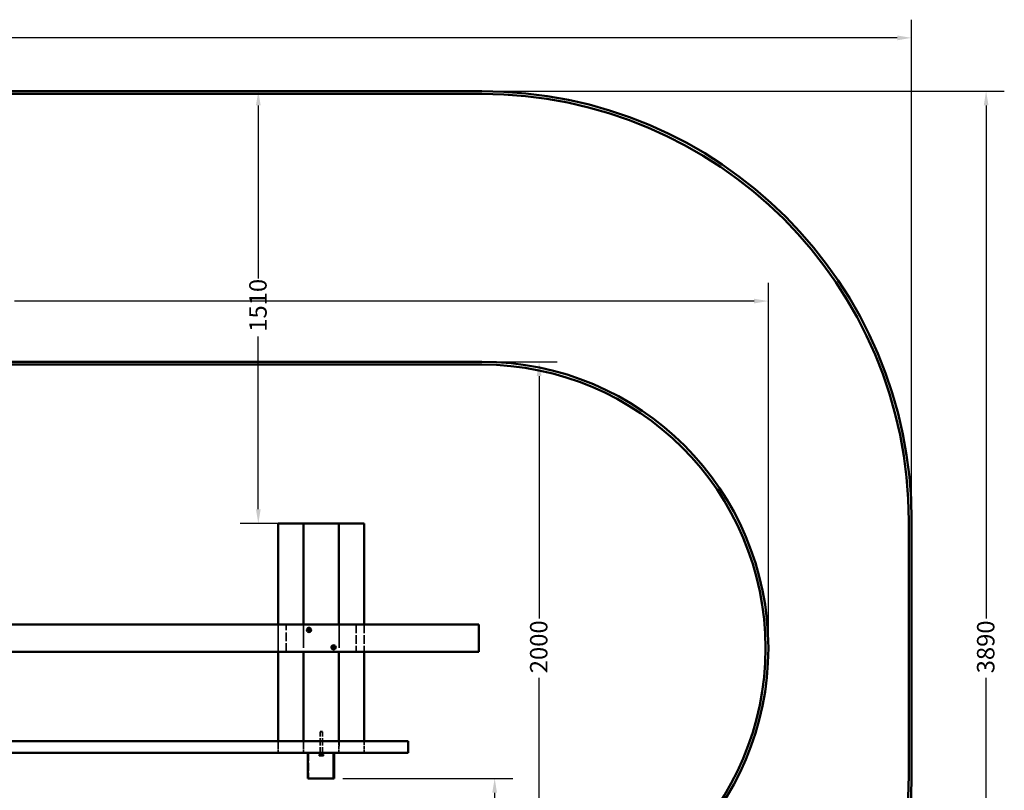
# Model space of a CAD drawing. Units: millimetres. Extents: x 950 to 7773, y 1025 to 5164.
# Drawn here: x 4337 to 7773, y 2474 to 5164 of the extents above; entities that cross this region are included whole.
import ezdxf

# ---------------------------------------------------------------- set-up
doc = ezdxf.new("R2010")
doc.units = ezdxf.units.MM
doc.header["$LTSCALE"] = 20
doc.linetypes.add('DASHED', pattern=[0.2067, 0.1654, -0.0413])
for name, color, linetype, lineweight in [('Dimension (ANSI)', 7, 'Continuous', 25), ('Hidden (ANSI)', 7, 'DASHED', 35), ('Visible (ANSI)', 7, 'Continuous', 50)]:
    doc.layers.add(name, color=color, linetype=linetype, lineweight=lineweight)
doc.styles.add('Note Text (ANSI)', font='tahoma.ttf')
doc.dimstyles.new('Default - mm (ANSI)', dxfattribs={"dimscale": 20, "dimtxt": 3.048, "dimasz": 2.5, "dimexe": 3.175, "dimexo": 1.6002, "dimgap": 0.8, "dimtad": 0, "dimtoh": 1, "dimdec": 0, "dimrnd": 1e-08, "dimzin": 4, "dimdsep": 46, "dimtxsty": 'Note Text (ANSI)', "dimcen": 0.09, "dimdle": 10, "dimclrd": 256, "dimclre": 256, "dimclrt": 256, "dimadec": 1, "dimazin": 1, "dimtfac": 1, "dimtofl": 0, "dimtmove": 0, "dimatfit": 3, "dimfxl": 1, "dimtolj": 1, "dimtzin": 4, "dimlwd": -1, "dimlwe": -1, "dimarcsym": 0})

# ---------------------------------------------------------------- blocks, each defined once
blk = doc.blocks.new('*D4')
at = {"layer": 'Defpoints', "color": 0, "transparency": 16777216}
for p in [(7450, 5101), (950, 3415), (7450, 3415)]:
    blk.add_point(p, dxfattribs=at)
at = {"layer": 'Dimension (ANSI)', "transparency": 16777216}
for p, q in [((950, 3447), (950, 5164.5)), ((7450, 3447), (7450, 5164.5)), ((1000, 5101), (4095.9, 5101)), ((7400, 5101), (4304.1, 5101))]:
    blk.add_line(p, q, dxfattribs=at)
for points in [[(1000, 5109.3), (1000, 5092.6), (950, 5101)], [(7400, 5109.3), (7400, 5092.6), (7450, 5101)]]:
    blk.add_solid(points, dxfattribs=at)
at = {"layer": 'Dimension (ANSI)', "transparency": 16777216, "insert": (4111.9, 5132.7), "char_height": 60.96, "attachment_point": 1, "style": 'Note Text (ANSI)'}
blk.add_mtext('\\A1;6500', dxfattribs=at)
blk = doc.blocks.new('*D5')
at = {"layer": 'Defpoints', "color": 0, "transparency": 16777216}
for p in [(5950, 4915), (5950, 1025), (7710, 1025)]:
    blk.add_point(p, dxfattribs=at)
at = {"layer": 'Dimension (ANSI)', "transparency": 16777216}
for p, q in [((5982, 4915), (7773.5, 4915)), ((7710, 4865), (7710, 3073.9)), ((7710, 1075), (7710, 2866.1)), ((5982, 1025), (7773.5, 1025))]:
    blk.add_line(p, q, dxfattribs=at)
for points in [[(7701.7, 4865), (7718.3, 4865), (7710, 4915)], [(7701.7, 1075), (7718.3, 1075), (7710, 1025)]]:
    blk.add_solid(points, dxfattribs=at)
at = {"layer": 'Dimension (ANSI)', "transparency": 16777216, "insert": (7678.1, 2882.1), "char_height": 60.96, "attachment_point": 1, "rotation": 90, "style": 'Note Text (ANSI)'}
blk.add_mtext('\\A1;3890', dxfattribs=at)
blk = doc.blocks.new('*D6')
at = {"layer": 'Defpoints', "color": 0, "transparency": 16777216}
for p in [(6950, 4181.9), (1450, 2970), (6950, 2970)]:
    blk.add_point(p, dxfattribs=at)
at = {"layer": 'Dimension (ANSI)', "transparency": 16777216}
for p, q in [((1450, 3002), (1450, 4245.4)), ((6950, 3002), (6950, 4245.4)), ((1500, 4181.9), (4081.1, 4181.9)), ((6900, 4181.9), (4318.9, 4181.9))]:
    blk.add_line(p, q, dxfattribs=at)
for points in [[(1500, 4190.2), (1500, 4173.6), (1450, 4181.9)], [(6900, 4190.2), (6900, 4173.6), (6950, 4181.9)]]:
    blk.add_solid(points, dxfattribs=at)
at = {"layer": 'Dimension (ANSI)', "transparency": 16777216, "insert": (4097.1, 4213.6), "char_height": 60.96, "attachment_point": 1, "style": 'Note Text (ANSI)'}
blk.add_mtext('\\A1; \\fTahoma|b0|i0;1500', dxfattribs=at)
blk = doc.blocks.new('*D7')
at = {"layer": 'Defpoints', "color": 0, "transparency": 16777216}
for p in [(5950, 3970), (5950, 1970), (6150, 1970)]:
    blk.add_point(p, dxfattribs=at)
at = {"layer": 'Dimension (ANSI)', "transparency": 16777216}
for p, q in [((5982, 3970), (6213.5, 3970)), ((6150, 3920), (6150, 3073.6)), ((6150, 2020), (6150, 2866.4)), ((5982, 1970), (6213.5, 1970))]:
    blk.add_line(p, q, dxfattribs=at)
for points in [[(6141.7, 3920), (6158.3, 3920), (6150, 3970)], [(6141.7, 2020), (6158.3, 2020), (6150, 1970)]]:
    blk.add_solid(points, dxfattribs=at)
at = {"layer": 'Dimension (ANSI)', "transparency": 16777216, "insert": (6118.2, 2882.4), "char_height": 60.96, "attachment_point": 1, "rotation": 90, "style": 'Note Text (ANSI)'}
blk.add_mtext('\\A1;2000', dxfattribs=at)
blk = doc.blocks.new('*D9')
at = {"layer": 'Defpoints', "color": 0, "transparency": 16777216}
for p in [(5170, 4915), (5170, 4915), (5327.3, 3405)]:
    blk.add_point(p, dxfattribs=at)
at = {"layer": 'Dimension (ANSI)', "transparency": 16777216}
for p, q in [((5170, 4865), (5170, 4261.2)), ((5170, 3455), (5170, 4058.8)), ((5295.3, 3405), (5106.5, 3405))]:
    blk.add_line(p, q, dxfattribs=at)
for points in [[(5161.7, 4865), (5178.4, 4865), (5170, 4915)], [(5161.7, 3455), (5178.4, 3455), (5170, 3405)]]:
    blk.add_solid(points, dxfattribs=at)
at = {"layer": 'Dimension (ANSI)', "transparency": 16777216, "insert": (5138.3, 4074.8), "char_height": 60.96, "attachment_point": 1, "rotation": 90, "style": 'Note Text (ANSI)'}
blk.add_mtext('\\A1;1510', dxfattribs=at)
blk = doc.blocks.new('*D10')
at = {"layer": 'Defpoints', "color": 0, "transparency": 16777216}
for p in [(5433, 2515), (5950, 1025), (5994.9, 1025)]:
    blk.add_point(p, dxfattribs=at)
at = {"layer": 'Dimension (ANSI)', "transparency": 16777216}
for p, q in [((5465, 2515), (6058.4, 2515)), ((5994.9, 2465), (5994.9, 1888.9)), ((5994.9, 1075), (5994.9, 1651.1)), ((5982, 1025), (6058.4, 1025))]:
    blk.add_line(p, q, dxfattribs=at)
for points in [[(5986.5, 2465), (6003.2, 2465), (5994.9, 2515)], [(5986.5, 1075), (6003.2, 1075), (5994.9, 1025)]]:
    blk.add_solid(points, dxfattribs=at)
at = {"layer": 'Dimension (ANSI)', "transparency": 16777216, "insert": (5963.1, 1667.1), "char_height": 60.96, "attachment_point": 1, "rotation": 90, "style": 'Note Text (ANSI)'}
blk.add_mtext('\\A1; \\fTahoma|b0|i0;1500', dxfattribs=at)

msp = doc.modelspace()

# ---------------------------------------------------------------- linework, layer by layer
at = {"layer": 'Hidden (ANSI)', "ltscale": 0.952248}
for p, q in [((5950, 4905), (5950, 4905)), ((5950, 3960), (5950, 3960))]:
    msp.add_line(p, q, dxfattribs=at)
at = {"layer": 'Hidden (ANSI)', "ltscale": 27.645311}
for p, q in [((5239.8, 3405), (5239.8, 2605)), ((5327.9, 3405), (5327.9, 2605)), ((5452.1, 3405), (5452.1, 2605))]:
    msp.add_line(p, q, dxfattribs=at)
at = {"layer": 'Hidden (ANSI)', "ltscale": 26.910982}
msp.add_line((7440, 2525), (7440, 3415), dxfattribs=at)
at = {"layer": 'Hidden (ANSI)', "ltscale": 9.047209}
for p, q in [((5239.6, 3052.5), (5239.6, 2957.5)), ((5267.4, 2957.5), (5267.4, 3052.5)), ((5511.7, 3052.5), (5511.7, 2957.5)), ((5539.6, 3052.5), (5539.6, 2957.5)), ((5539.8, 3052.5), (5539.8, 2957.5))]:
    msp.add_line(p, q, dxfattribs=at)
at = {"layer": 'Hidden (ANSI)', "ltscale": 0.123149}
for p, q in [((5344.4, 3034), (5344.8, 3035.2)), ((5344.7, 3032.7), (5344.4, 3034)), ((5345.6, 3031.8), (5344.7, 3032.7)), ((5344.8, 3035.2), (5345.7, 3036.1)), ((5346.9, 3031.4), (5345.6, 3031.8)), ((5345.7, 3036.1), (5346.9, 3036.4)), ((5346.9, 3036.4), (5348.2, 3036.1)), ((5348.1, 3031.8), (5346.9, 3031.4)), ((5349.1, 3032.7), (5348.1, 3031.8)), ((5348.2, 3036.1), (5349.1, 3035.2)), ((5349.1, 3035.2), (5349.4, 3033.9)), ((5349.4, 3033.9), (5349.1, 3032.7)), ((5430.1, 2972.9), (5430.5, 2974.2)), ((5430.4, 2971.7), (5430.1, 2972.9)), ((5431.3, 2970.7), (5430.4, 2971.7)), ((5430.5, 2974.2), (5431.4, 2975.1)), ((5432.6, 2970.4), (5431.3, 2970.7)), ((5431.4, 2975.1), (5432.6, 2975.4)), ((5432.6, 2975.4), (5433.9, 2975)), ((5433.8, 2970.7), (5432.6, 2970.4)), ((5434.8, 2971.6), (5433.8, 2970.7)), ((5433.9, 2975), (5434.8, 2974.1)), ((5434.8, 2974.1), (5435.1, 2972.9)), ((5435.1, 2972.9), (5434.8, 2971.6))]:
    msp.add_line(p, q, dxfattribs=at)
at = {"layer": 'Hidden (ANSI)', "ltscale": 0.047517}
for p, q in [((5344.4, 3034), (5344.4, 3034)), ((5344.7, 3032.7), (5344.7, 3032.7)), ((5344.8, 3035.2), (5344.8, 3035.2)), ((5345.6, 3031.8), (5345.6, 3031.8)), ((5345.7, 3036.1), (5345.7, 3036.1)), ((5430.1, 2972.9), (5430.1, 2972.9)), ((5430.4, 2971.7), (5430.4, 2971.7)), ((5430.5, 2974.2), (5430.5, 2974.2)), ((5431.3, 2970.7), (5431.3, 2970.7)), ((5431.4, 2975.1), (5431.4, 2975.1))]:
    msp.add_line(p, q, dxfattribs=at)
at = {"layer": 'Hidden (ANSI)', "ltscale": 0.142752}
for p, q in [((5346.9, 3036.4), (5346.9, 3036.4)), ((5346.9, 3031.4), (5346.9, 3031.4)), ((5348.1, 3031.8), (5348.1, 3031.8)), ((5348.2, 3036.1), (5348.2, 3036.1)), ((5349.1, 3035.2), (5349.1, 3035.2)), ((5349.1, 3032.7), (5349.1, 3032.7)), ((5349.4, 3033.9), (5349.4, 3033.9)), ((5432.6, 2975.4), (5432.6, 2975.4)), ((5432.6, 2970.4), (5432.6, 2970.4)), ((5433.8, 2970.7), (5433.8, 2970.7)), ((5433.9, 2975), (5433.9, 2975)), ((5434.8, 2974.1), (5434.8, 2974.1)), ((5434.8, 2971.6), (5434.8, 2971.6)), ((5435.1, 2972.9), (5435.1, 2972.9))]:
    msp.add_line(p, q, dxfattribs=at)
at = {"layer": 'Hidden (ANSI)', "ltscale": 0.103183}
for p, q in [((5386.6, 2679), (5385.8, 2678.2)), ((5386.7, 2679), (5386, 2678.2)), ((5393.1, 2679), (5393.8, 2678.2)), ((5393.2, 2679), (5394, 2678.2))]:
    msp.add_line(p, q, dxfattribs=at)
at = {"layer": 'Hidden (ANSI)', "ltscale": 1.196656}
msp.add_line((5393.8, 2678.2), (5385.8, 2678.2), dxfattribs=at)
at = {"layer": 'Hidden (ANSI)', "ltscale": 7.54565}
for p, q in [((5385.8, 2599), (5385.8, 2678.2)), ((5386, 2599), (5386, 2678.2)), ((5393.8, 2599), (5393.8, 2678.2)), ((5394, 2599), (5394, 2678.2))]:
    msp.add_line(p, q, dxfattribs=at)
at = {"layer": 'Hidden (ANSI)', "ltscale": 0.967234}
msp.add_line((5386.6, 2679), (5393.1, 2679), dxfattribs=at)
at = {"layer": 'Hidden (ANSI)', "ltscale": 0.086266}
msp.add_line((5393.1, 2679), (5393.2, 2679), dxfattribs=at)
at = {"layer": 'Hidden (ANSI)', "ltscale": 0.095903}
msp.add_line((5394, 2678.2), (5393.8, 2678.2), dxfattribs=at)
at = {"layer": 'Hidden (ANSI)', "ltscale": 3.809293}
for p, q in [((5239.6, 2645), (5239.6, 2605)), ((5327.3, 2645), (5327.3, 2605)), ((5451.6, 2645), (5451.6, 2605)), ((5539.6, 2645), (5539.6, 2605)), ((5539.8, 2645), (5539.8, 2605))]:
    msp.add_line(p, q, dxfattribs=at)
at = {"layer": 'Hidden (ANSI)', "ltscale": 8.571034}
msp.add_line((5345, 2605), (5345, 2515), dxfattribs=at)
at = {"layer": 'Hidden (ANSI)', "ltscale": 0.392215}
for p, q in [((5382.3, 2598.4), (5382.3, 2594.3)), ((5382.5, 2598.4), (5382.5, 2594.3)), ((5385.8, 2598.4), (5385.8, 2594.3)), ((5386.2, 2598.4), (5386.2, 2594.3)), ((5386.3, 2598.4), (5386.3, 2594.3)), ((5393.3, 2598.4), (5393.3, 2594.3)), ((5393.7, 2598.4), (5393.7, 2594.3)), ((5393.8, 2598.4), (5393.8, 2594.3)), ((5397.3, 2598.4), (5397.3, 2594.3)), ((5397.5, 2598.4), (5397.5, 2594.3))]:
    msp.add_line(p, q, dxfattribs=at)
at = {"layer": 'Hidden (ANSI)', "ltscale": 0.71469}
for p, q in [((5382.3, 2598.4), (5386.3, 2598.4)), ((5386.3, 2598.4), (5393.8, 2598.4)), ((5393.8, 2598.4), (5397.3, 2598.4))]:
    msp.add_line(p, q, dxfattribs=at)
at = {"layer": 'Hidden (ANSI)', "ltscale": 0.110478}
for p, q in [((5383.5, 2593.7), (5382.5, 2594.3)), ((5396.5, 2593.7), (5397.5, 2594.3))]:
    msp.add_line(p, q, dxfattribs=at)
at = {"layer": 'Hidden (ANSI)', "ltscale": 0.092978}
for p, q in [((5383.3, 2593.7), (5382.5, 2594.2)), ((5396.3, 2593.7), (5397.2, 2594.2))]:
    msp.add_line(p, q, dxfattribs=at)
at = {"layer": 'Hidden (ANSI)', "ltscale": 0.348062}
msp.add_line((5383.3, 2593.7), (5384.3, 2593.7), dxfattribs=at)
at = {"layer": 'Hidden (ANSI)', "ltscale": 1.739684}
msp.add_line((5395.7, 2599), (5384, 2599), dxfattribs=at)
at = {"layer": 'Hidden (ANSI)', "ltscale": 0.05705}
for p, q in [((5384, 2598.4), (5384, 2599)), ((5384.2, 2598.4), (5384.2, 2599)), ((5395.7, 2598.4), (5395.7, 2599)), ((5395.8, 2598.4), (5395.8, 2599))]:
    msp.add_line(p, q, dxfattribs=at)
at = {"layer": 'Hidden (ANSI)', "ltscale": 0.648143}
for p, q in [((5384.3, 2593.7), (5390.1, 2593.7)), ((5390.1, 2593.7), (5395.6, 2593.7))]:
    msp.add_line(p, q, dxfattribs=at)
at = {"layer": 'Hidden (ANSI)', "ltscale": 0.299981}
msp.add_line((5395.6, 2593.7), (5396.3, 2593.7), dxfattribs=at)
at = {"layer": 'Hidden (ANSI)', "ltscale": 0.115556}
msp.add_line((5395.8, 2599), (5395.7, 2599), dxfattribs=at)
at = {"layer": 'Hidden (ANSI)', "ltscale": 0.122155}
msp.add_line((5396.3, 2593.7), (5396.5, 2593.7), dxfattribs=at)
at = {"layer": 'Hidden (ANSI)', "ltscale": 0.025045}
msp.add_line((5397.3, 2598.4), (5397.5, 2598.4), dxfattribs=at)
at = {"layer": 'Hidden (ANSI)', "ltscale": 26.959782}
for centre, major_axis, start_param, end_param in [((5950, 3415), (0, 1490), 4.712389, 6.283185), ((5950, 2525), (0, -1490), 0, 1.570796)]:
    msp.add_ellipse(centre, major_axis=major_axis, ratio=0.999998, start_param=start_param, end_param=end_param, dxfattribs=at)
at = {"layer": 'Hidden (ANSI)', "ltscale": 27.864473}
msp.add_ellipse((5950, 2970), major_axis=(0, -990), ratio=0.999998, start_param=0, end_param=3.141593, dxfattribs=at)
at = {"layer": 'Hidden (ANSI)', "ltscale": 2.393412}
for centre in [(5346.9, 3033.9), (5432.6, 2972.9)]:
    msp.add_ellipse(centre, major_axis=(0, -4), ratio=0.999998, dxfattribs=at)
at = {"layer": 'Hidden (ANSI)', "ltscale": 0.897467}
for centre in [(5347.4, 3033.9), (5433, 2972.9)]:
    msp.add_ellipse(centre, major_axis=(0, -1.5), ratio=0.999998, dxfattribs=at)
at = {"layer": 'Hidden (ANSI)', "ltscale": 0.36277}
for points in [[(5384.1, 2593.7), (5383.3, 2593.7), (5382.3, 2594.3)], [(5382.3, 2594.3), (5383.4, 2593.7), (5384.3, 2593.7)], [(5382.5, 2594.3), (5383.5, 2593.7), (5384.3, 2593.7)], [(5385.8, 2594.3), (5384.9, 2593.7), (5384.1, 2593.7)], [(5384.3, 2593.7), (5385.3, 2593.7), (5386.3, 2594.3)], [(5389.6, 2593.7), (5387.9, 2593.7), (5385.8, 2594.3)], [(5386.2, 2594.3), (5388.2, 2593.7), (5390, 2593.7)], [(5386.3, 2594.3), (5388.4, 2593.7), (5390.1, 2593.7)], [(5393.3, 2594.3), (5391.3, 2593.7), (5389.6, 2593.7)], [(5390, 2593.7), (5391.7, 2593.7), (5393.7, 2594.3)], [(5390.1, 2593.7), (5391.8, 2593.7), (5393.8, 2594.3)], [(5395.3, 2593.7), (5394.4, 2593.7), (5393.3, 2594.3)], [(5393.8, 2594.3), (5394.8, 2593.7), (5395.6, 2593.7)], [(5397.3, 2594.3), (5396.3, 2593.7), (5395.3, 2593.7)], [(5395.6, 2593.7), (5396.4, 2593.7), (5397.3, 2594.3)], [(5395.6, 2593.7), (5396.5, 2593.7), (5397.5, 2594.3)]]:
    msp.add_rational_spline(points, [1, 1.0379548493, 1], degree=2, dxfattribs=at)
at = {"layer": 'Hidden (ANSI)', "ltscale": 0.361993}
msp.add_rational_spline([(5384.3, 2593.7), (5385.2, 2593.7), (5386.2, 2594.3)], [1.00017085444, 1.03786922894, 1], degree=2, dxfattribs=at)
at = {"layer": 'Hidden (ANSI)', "ltscale": 0.36193}
msp.add_rational_spline([(5393.7, 2594.3), (5394.7, 2593.7), (5395.6, 2593.7)], [1, 1.0378622186, 1.00018480927], degree=2, dxfattribs=at)
at = {"layer": 'Visible (ANSI)'}
for p, q in [((2450, 4915), (5950, 4915)), ((5950, 4915), (5950, 4915)), ((2450, 4905), (5950, 4905)), ((2450, 3970), (5950, 3970)), ((2450, 3960), (5950, 3960)), ((5950, 3970), (5950, 3970)), ((5239.6, 3405), (5327.3, 3405)), ((5239.6, 3405), (5239.6, 3052.5)), ((5327.3, 3405), (5451.6, 3405)), ((5327.3, 3405), (5327.3, 3052.5)), ((5451.6, 3405), (5451.6, 3052.5)), ((5451.6, 3405), (5539.6, 3405)), ((5539.6, 3405), (5539.6, 3052.5)), ((5539.6, 3405), (5539.8, 3405)), ((5539.8, 3405), (5539.8, 3052.5)), ((7440, 3415), (7440, 2525)), ((7450, 3415), (7450, 2525)), ((7450, 3415), (7450, 2525)), ((2439.4, 3052.5), (5939.4, 3052.5)), ((5344.4, 3034), (5344.8, 3035.2)), ((5344.4, 3034), (5344.4, 3034)), ((5344.7, 3032.7), (5344.4, 3034)), ((5344.7, 3032.7), (5344.7, 3032.7)), ((5345.6, 3031.8), (5344.7, 3032.7)), ((5344.8, 3035.2), (5345.7, 3036.1)), ((5344.8, 3035.2), (5344.8, 3035.2)), ((5345.6, 3031.8), (5345.6, 3031.8)), ((5346.9, 3031.4), (5345.6, 3031.8)), ((5345.7, 3036.1), (5346.9, 3036.4)), ((5345.7, 3036.1), (5345.7, 3036.1)), ((5346.9, 3036.4), (5348.2, 3036.1)), ((5348.1, 3031.8), (5346.9, 3031.4)), ((5349.1, 3032.7), (5348.1, 3031.8)), ((5348.2, 3036.1), (5349.1, 3035.2)), ((5349.1, 3035.2), (5349.4, 3033.9)), ((5349.4, 3033.9), (5349.1, 3032.7)), ((5939.6, 3052.5), (5939.4, 3052.5)), ((5939.4, 3052.5), (5939.4, 2957.5)), ((5939.6, 2957.5), (5939.6, 3052.5)), ((2439.4, 2957.5), (5939.4, 2957.5)), ((5239.6, 2957.5), (5239.6, 2645)), ((5327.3, 2957.5), (5327.3, 2645)), ((5430.1, 2972.9), (5430.5, 2974.2)), ((5430.1, 2972.9), (5430.1, 2972.9)), ((5430.4, 2971.7), (5430.1, 2972.9)), ((5430.4, 2971.7), (5430.4, 2971.7)), ((5431.3, 2970.7), (5430.4, 2971.7)), ((5430.5, 2974.2), (5431.4, 2975.1)), ((5430.5, 2974.2), (5430.5, 2974.2)), ((5431.3, 2970.7), (5431.3, 2970.7)), ((5432.6, 2970.4), (5431.3, 2970.7)), ((5431.4, 2975.1), (5432.6, 2975.4)), ((5431.4, 2975.1), (5431.4, 2975.1)), ((5432.6, 2975.4), (5433.9, 2975)), ((5433.8, 2970.7), (5432.6, 2970.4)), ((5434.8, 2971.6), (5433.8, 2970.7)), ((5433.9, 2975), (5434.8, 2974.1)), ((5434.8, 2974.1), (5435.1, 2972.9)), ((5435.1, 2972.9), (5434.8, 2971.6)), ((5451.6, 2957.5), (5451.6, 2645)), ((5539.6, 2957.5), (5539.6, 2645)), ((5539.8, 2957.5), (5539.8, 2645)), ((5939.4, 2957.5), (5939.6, 2957.5)), ((5692.9, 2645), (2693, 2645)), ((5693.1, 2645), (5692.9, 2645)), ((5692.9, 2635), (5692.9, 2615)), ((5693.1, 2615), (5693.1, 2635)), ((3033, 2605), (5342.9, 2605)), ((5432.9, 2605), (5342.9, 2605)), ((5342.9, 2605), (5343, 2515)), ((5432.9, 2605), (5692.9, 2605)), ((5433, 2515), (5432.9, 2605)), ((5432.9, 2605), (5432.9, 2605)), ((5435, 2515), (5435, 2605)), ((5692.9, 2605), (5693.1, 2605)), ((5343, 2515), (5433, 2515)), ((5435, 2515), (5433, 2515))]:
    msp.add_line(p, q, dxfattribs=at)
for centre, major_axis, ratio, start_param, end_param in [((5950, 3415), (0, 1500), 0.999998, 4.712389, 6.283185), ((5950, 3415), (0, 1500), 0.999998, 4.712389, 6.283185), ((5950, 3415), (0, 1490), 0.999998, 4.712389, 6.283185), ((5950, 2970), (0, 1000), 0.999998, 3.141593, 6.283185), ((5950, 2970), (0, 1000), 0.999998, 3.141593, 6.283185), ((5950, 2970), (0, 990), 0.999998, 3.141593, 6.283185), ((5692.9, 2635), (0, 10), 0.001805, 0, 1.570796), ((5692.9, 2615), (0, -10), 0.001805, 4.712389, 6.283185), ((5693.1, 2635), (0, 10), 0.001805, 4.712389, 6.283185), ((5693.1, 2615), (0, -10), 0.001805, 0, 1.570796), ((5950, 2525), (0, -1490), 0.999998, 0, 1.570796), ((5950, 2525), (0, -1500), 0.999998, 0, 1.570796), ((5950, 2525), (0, -1500), 0.999998, 0, 1.570796)]:
    msp.add_ellipse(centre, major_axis=major_axis, ratio=ratio, start_param=start_param, end_param=end_param, dxfattribs=at)
for centre in [(5346.9, 3033.9), (5432.6, 2972.9)]:
    msp.add_ellipse(centre, major_axis=(0, 7.5), ratio=0.999998, dxfattribs=at)

# ---------------------------------------------------------------- dimensions: what is measured, and where the dimension line sits
at = {"layer": 'Dimension (ANSI)'}
dim = msp.add_linear_dim(base=(7450, 5101), p1=(950, 3415), p2=(7450, 3415), dimstyle='Default - mm (ANSI)', override={"dimgap": 0.8, "dimtoh": 0, "dimdec": 0, "dimtol": 0, "dimlim": 0, "dimtp": 0, "dimtm": 0, "dimtdec": 2, "dimatfit": 1}, dxfattribs=at)
dim.commit()
dim.dimension.update_dxf_attribs({"geometry": '*D4', "text_midpoint": (4200, 5101), "dimtype": 160})
for base, p1, p2, override, picture, middle in [((5170, 4915), (5327.3, 3405), (5170, 4915), {"dimgap": 0.8, "dimtoh": 0, "dimdec": 0, "dimse2": 1, "dimtol": 0, "dimlim": 0, "dimtp": 0, "dimtm": 0, "dimtdec": 2, "dimatfit": 1}, '*D9', (5170, 4160)), ((7710, 1025), (5950, 4915), (5950, 1025), {"dimgap": 0.8, "dimtoh": 0, "dimdec": 0, "dimtol": 0, "dimlim": 0, "dimtp": 0, "dimtm": 0, "dimtdec": 2, "dimatfit": 1}, '*D5', (7710, 2970)), ((6150, 1970), (5950, 3970), (5950, 1970), {"dimgap": 0.8, "dimtoh": 0, "dimdec": 0, "dimtol": 0, "dimlim": 0, "dimtp": 0, "dimtm": 0, "dimtdec": 2, "dimatfit": 1}, '*D7', (6150, 2970))]:
    dim = msp.add_linear_dim(base=base, p1=p1, p2=p2, angle=270, dimstyle='Default - mm (ANSI)', override=override, dxfattribs=at)
    dim.commit()
    dim.dimension.update_dxf_attribs({"geometry": picture, "text_midpoint": middle, "dimtype": 160})
for base, p1, p2, angle, picture, middle in [((6950, 4181.9), (1450, 2970), (6950, 2970), 180, '*D6', (4200, 4181.9)), ((5994.9, 1025), (5433, 2515), (5950, 1025), 90, '*D10', (5994.9, 1770))]:
    dim = msp.add_linear_dim(base=base, p1=p1, p2=p2, angle=angle, text=' \\fTahoma|b0|i0;1500', dimstyle='Default - mm (ANSI)', override={"dimgap": 0.8, "dimtoh": 0, "dimdec": 0, "dimtol": 0, "dimlim": 0, "dimtp": 0, "dimtm": 0, "dimtdec": 2, "dimatfit": 1}, dxfattribs=at)
    dim.commit()
    dim.dimension.update_dxf_attribs({"geometry": picture, "text_midpoint": middle, "dimtype": 160})

doc.saveas('drawing.dxf')
